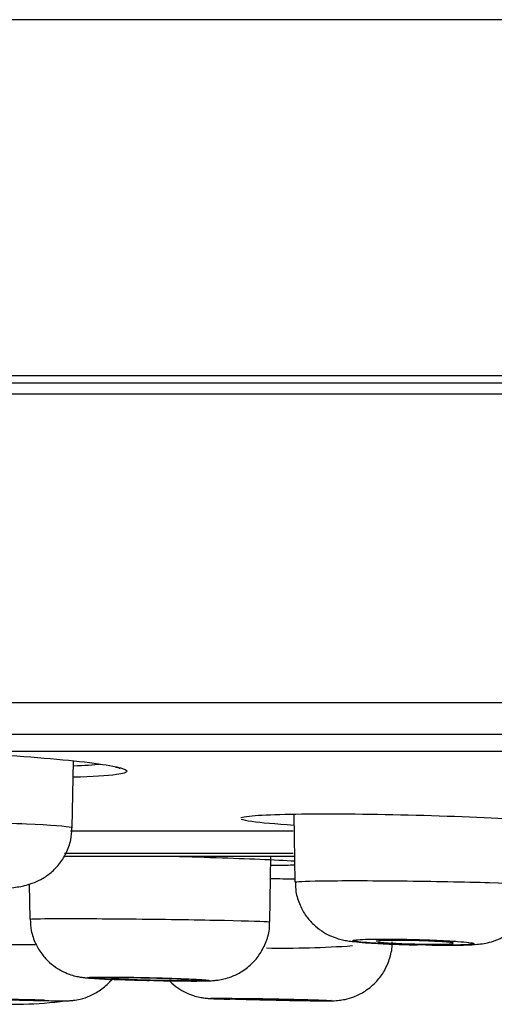
# Model space of a CAD drawing. Units: millimetres. Extents: x 7 to 203, y 5 to 291.
# Drawn here: x 167 to 168, y 218 to 220 of the extents above; entities that cross this region are included whole.
import ezdxf

# ---------------------------------------------------------------- set-up
doc = ezdxf.new("R2010")
doc.units = ezdxf.units.MM
doc.layers.add('Layer9', color=7, linetype='Continuous')

msp = doc.modelspace()

# ---------------------------------------------------------------- linework, layer by layer
at = {"layer": 'Layer9', "color": 7, "linetype": 'Continuous'}
for p, q in [((155.1189, 218.9411), (172.4865, 218.9411)), ((155.2323, 218.9246), (189.7407, 218.9246)), ((189.7218, 218.8996), (155.2511, 218.8996)), ((168.6113, 218.2084), (165.7928, 218.2084)), ((165.792, 218.138), (168.6136, 218.138)), ((168.6222, 218.0993), (166.5166, 218.0993)), ((166.8604, 217.9283), (166.863, 218.0785)), ((167.3572, 217.959), (167.3599, 217.8064)), ((167.3557, 217.9207), (166.8566, 217.9207)), ((167.3557, 217.871), (166.8432, 217.871)), ((166.841, 217.8649), (167.3586, 217.8649)), ((167.3035, 217.7175), (167.3061, 217.8649)), ((166.7643, 217.802), (166.7656, 217.7237))]:
    msp.add_line(p, q, dxfattribs=at)
for centre, radius, start, end in [((166.759, 222.3281), 4.6614, 266.1111, 270.225), ((167.3298, 219.9632), 2.3043, 269.152, 273.9607), ((167.1294, 221.3807), 3.7953, 268.7, 269.1398), ((166.7265, 218.4101), 0.8771, 265.4911, 277.7496)]:
    msp.add_arc(centre, radius, start, end, dxfattribs=at)
msp.add_rational_spline([(172.4865, 219.7379), (161.9512, 219.738), (154.5017, 219.738), (154.5017, 219.7379)], [1, 0.804737996679, 0.804737996679, 1], degree=3, dxfattribs=at)
for points, knots in [([(166.5166, 218.0993), (166.6068, 218.0969), (166.7029, 218.092), (166.8629, 218.0795), (166.9258, 218.0721), (166.9595, 218.0648), (166.961, 218.0645), (166.9624, 218.0642)], [0, 0, 0, 0, 0.488386, 0.488386, 0.976773, 0.976773, 1, 1, 1, 1]), ([(166.9767, 218.051), (166.9728, 218.0497), (166.9671, 218.0485), (166.9391, 218.0446), (166.9059, 218.0425), (166.8632, 218.0415)], [0, 0, 0, 0, 0.271003, 0.271003, 1, 1, 1, 1]), ([(166.9571, 218.0649), (166.96, 218.0641), (166.9649, 218.0629), (166.9678, 218.0618), (166.9679, 218.0617), (166.9679, 218.0617)], [0, 0, 0, 0, 0.440299, 0.945907, 1, 1, 1, 1]), ([(167.2388, 217.9515), (167.2422, 217.9526), (167.2484, 217.9537), (167.2881, 217.9578), (167.3512, 217.9596), (167.5119, 217.9596), (167.6092, 217.9578), (167.7923, 217.9515), (167.8763, 217.9471), (167.9636, 217.94), (167.9858, 217.9376), (168.0004, 217.9353)], [0, 0, 0, 0, 0.079223, 0.079223, 0.342573, 0.342573, 0.605923, 0.605923, 0.869274, 0.869274, 1, 1, 1, 1]), ([(166.3225, 217.9387), (166.3227, 217.9407), (166.3432, 217.9424), (166.4233, 217.9443), (166.4899, 217.9442), (166.6297, 217.9421), (166.7027, 217.9399), (166.8127, 217.9348), (166.85, 217.9319), (166.8597, 217.929), (166.8603, 217.9287), (166.8603, 217.9283)], [0, 0, 0, 0, 0.21235, 0.21235, 0.462244, 0.462244, 0.712138, 0.712138, 0.962033, 0.962033, 1, 1, 1, 1]), ([(167.357, 217.9338), (167.3162, 217.9365), (167.2839, 217.9394), (167.2516, 217.9439), (167.2438, 217.9454), (167.2396, 217.9469)], [0, 0, 0, 0, 0.644723, 0.644723, 1, 1, 1, 1]), ([(166.6278, 217.7925), (166.6345, 217.7923), (166.6512, 217.7921), (166.6798, 217.7922), (166.7098, 217.7931), (166.7315, 217.7947), (166.7525, 217.7983), (166.7711, 217.8036), (166.791, 217.8124), (166.8116, 217.8261), (166.8315, 217.8458), (166.8478, 217.8712), (166.8583, 217.9001), (166.8594, 217.9184), (166.8598, 217.9282)], [0, 0, 0, 0, 0.054928, 0.161915, 0.274421, 0.401386, 0.466704, 0.526401, 0.589118, 0.661394, 0.742256, 0.830614, 0.923153, 1, 1, 1, 1]), ([(167.073, 217.8649), (167.1488, 217.8629), (167.2219, 217.8605), (167.3115, 217.8567), (167.3381, 217.8554), (167.36, 217.8542)], [0, 0, 0, 0, 0.658462, 0.658462, 1, 1, 1, 1]), ([(167.3603, 217.8444), (167.3536, 217.8443), (167.3464, 217.8442), (167.3287, 217.8441), (167.318, 217.8441), (167.3066, 217.8441)], [0, 0, 0, 0, 0.436068, 0.436068, 1, 1, 1, 1]), ([(167.36, 217.8065), (167.3602, 217.8079), (167.3809, 217.8089), (167.4617, 217.8102), (167.5286, 217.8101), (167.6683, 217.8087), (167.7413, 217.8073), (167.851, 217.8039), (167.8879, 217.802), (167.8972, 217.8001), (167.8978, 217.7999), (167.8978, 217.7997)], [0, 0, 0, 0, 0.213742, 0.213742, 0.463704, 0.463704, 0.713667, 0.713667, 0.96363, 0.96363, 1, 1, 1, 1]), ([(167.361, 217.8063), (167.361, 217.7984), (167.3612, 217.782), (167.37, 217.7554), (167.3838, 217.7309), (167.4008, 217.7116), (167.4189, 217.6972), (167.4368, 217.6873), (167.4532, 217.6809), (167.4673, 217.6772), (167.4795, 217.675), (167.4947, 217.673), (167.5156, 217.6711), (167.5455, 217.6692), (167.5787, 217.6677), (167.61, 217.6666), (167.627, 217.6662), (167.6336, 217.6661)], [0, 0, 0, 0, 0.054907, 0.134233, 0.205614, 0.27057, 0.329553, 0.382493, 0.428871, 0.46999, 0.513183, 0.57108, 0.674296, 0.765641, 0.86134, 0.953964, 1, 1, 1, 1]), ([(167.6674, 217.6654), (167.6739, 217.6654), (167.6901, 217.6652), (167.7176, 217.6653), (167.7454, 217.6659), (167.7646, 217.6669), (167.7822, 217.6688), (167.8006, 217.6728), (167.8209, 217.6802), (167.842, 217.6923), (167.8625, 217.71), (167.8804, 217.7336), (167.8927, 217.762), (167.8984, 217.7859), (167.8974, 217.7978), (167.8972, 217.7999)], [0, 0, 0, 0, 0.053376, 0.157111, 0.264876, 0.381466, 0.448488, 0.506625, 0.567939, 0.639095, 0.716186, 0.800591, 0.890951, 0.983918, 1, 1, 1, 1]), ([(166.7657, 217.7238), (166.7659, 217.7245), (166.7867, 217.7249), (166.8674, 217.7252), (166.9342, 217.7248), (167.0739, 217.7234), (167.1469, 217.7223), (167.2566, 217.72), (167.2936, 217.7188), (167.3029, 217.7178), (167.3035, 217.7176), (167.3035, 217.7175)], [0, 0, 0, 0, 0.213642, 0.213642, 0.463629, 0.463629, 0.713616, 0.713616, 0.963604, 0.963604, 1, 1, 1, 1]), ([(166.7665, 217.7235), (166.7668, 217.7141), (166.7675, 217.6966), (166.7772, 217.6693), (166.7916, 217.6455), (166.8087, 217.6269), (166.8268, 217.6132), (166.8445, 217.6039), (166.8603, 217.5981), (166.8732, 217.5949), (166.8828, 217.5934), (166.8913, 217.5924), (166.9025, 217.5914), (166.9202, 217.5903), (166.9468, 217.5891), (166.978, 217.588), (167.0085, 217.5871), (167.0257, 217.5867), (167.0328, 217.5865)], [0, 0, 0, 0, 0.065219, 0.143453, 0.213919, 0.27791, 0.335723, 0.387119, 0.431203, 0.466779, 0.496488, 0.529421, 0.585749, 0.678859, 0.767073, 0.859703, 0.950674, 1, 1, 1, 1]), ([(167.0724, 217.5858), (167.0788, 217.5857), (167.0946, 217.5854), (167.1212, 217.5852), (167.147, 217.5852), (167.1641, 217.5856), (167.1758, 217.5861), (167.1874, 217.5872), (167.2014, 217.5898), (167.2198, 217.5953), (167.2426, 217.6065), (167.2655, 217.6249), (167.2847, 217.6492), (167.2975, 217.677), (167.3039, 217.7016), (167.3029, 217.7145), (167.3027, 217.7176)], [0, 0, 0, 0, 0.051311, 0.150647, 0.252391, 0.358093, 0.420537, 0.462092, 0.502848, 0.550972, 0.626656, 0.716403, 0.796706, 0.88479, 0.975717, 1, 1, 1, 1]), ([(167.3473, 217.5417), (167.3535, 217.5416), (167.3691, 217.5414), (167.395, 217.5411), (167.4196, 217.5409), (167.435, 217.5409), (167.4441, 217.5411), (167.4502, 217.5412), (167.46, 217.542), (167.4743, 217.5442), (167.4945, 217.5502), (167.5194, 217.5628), (167.5429, 217.5828), (167.5618, 217.6086), (167.5734, 217.6371), (167.5788, 217.6602), (167.5777, 217.6714), (167.5775, 217.6726)], [0, 0, 0, 0, 0.049775, 0.145955, 0.243398, 0.342701, 0.397104, 0.441433, 0.464753, 0.504979, 0.561824, 0.639783, 0.73484, 0.814698, 0.901835, 0.991385, 1, 1, 1, 1]), ([(167.6411, 217.666), (167.6494, 217.6658), (167.6576, 217.6657), (167.6656, 217.6656), (167.6801, 217.6654), (167.6941, 217.6654), (167.7063, 217.6655), (167.7185, 217.6656), (167.7293, 217.6658), (167.7378, 217.6661), (167.7463, 217.6664), (167.7528, 217.6669), (167.7567, 217.6674), (167.7606, 217.668), (167.762, 217.6686), (167.7608, 217.6693), (167.7596, 217.67), (167.7558, 217.6708), (167.7496, 217.6715), (167.7435, 217.6723), (167.7348, 217.6731), (167.7244, 217.6738), (167.714, 217.6746), (167.7015, 217.6753), (167.688, 217.676), (167.6745, 217.6766), (167.6597, 217.6772), (167.6446, 217.6777), (167.6296, 217.6782), (167.614, 217.6785), (167.5991, 217.6788), (167.5898, 217.679), (167.5807, 217.6791), (167.572, 217.6791), (167.5581, 217.6792), (167.5449, 217.6792), (167.5337, 217.679), (167.5225, 217.6788), (167.5129, 217.6785), (167.5058, 217.6781), (167.4986, 217.6777), (167.4937, 217.6772), (167.4913, 217.6766), (167.489, 217.676), (167.4892, 217.6753), (167.492, 217.6745), (167.4948, 217.6738), (167.5002, 217.673), (167.5078, 217.6723), (167.5154, 217.6715), (167.5254, 217.6707), (167.5369, 217.67), (167.5484, 217.6693), (167.5617, 217.6686), (167.5759, 217.668), (167.59, 217.6674), (167.6053, 217.6669), (167.6205, 217.6665), (167.6273, 217.6663), (167.6343, 217.6661), (167.6411, 217.666)], [0, 0, 0, 0, 0.029261, 0.029261, 0.029261, 0.082882, 0.082882, 0.082882, 0.136508, 0.136508, 0.136508, 0.190358, 0.190358, 0.190358, 0.244107, 0.244107, 0.244107, 0.29794, 0.29794, 0.29794, 0.3518, 0.3518, 0.3518, 0.405625, 0.405625, 0.405625, 0.459322, 0.459322, 0.459322, 0.513021, 0.513021, 0.513021, 0.546054, 0.546054, 0.546054, 0.599756, 0.599756, 0.599756, 0.653461, 0.653461, 0.653461, 0.707189, 0.707189, 0.707189, 0.761007, 0.761007, 0.761007, 0.814919, 0.814919, 0.814919, 0.86861, 0.86861, 0.86861, 0.922303, 0.922303, 0.922303, 0.975992, 0.975992, 0.975992, 1, 1, 1, 1]), ([(167.5855, 217.6763), (167.5771, 217.6763), (167.5694, 217.6762), (167.5631, 217.676), (167.5568, 217.6759), (167.5516, 217.6756), (167.5481, 217.6753), (167.5446, 217.675), (167.5425, 217.6746), (167.5422, 217.6742), (167.5422, 217.6742), (167.5421, 217.6741), (167.5421, 217.6741)], [0, 0, 0, 0, 0.321917, 0.321917, 0.321917, 0.643821, 0.643821, 0.643821, 0.965913, 0.965913, 0.965913, 1, 1, 1, 1]), ([(167.546, 217.6729), (167.5489, 217.6724), (167.5534, 217.6719), (167.5592, 217.6714), (167.565, 217.6709), (167.5722, 217.6704), (167.5803, 217.67), (167.5883, 217.6695), (167.5974, 217.6691), (167.6068, 217.6688), (167.6162, 217.6684), (167.6262, 217.6682), (167.6358, 217.668), (167.6455, 217.6677), (167.6552, 217.6676), (167.664, 217.6676), (167.6729, 217.6675), (167.6812, 217.6675), (167.6882, 217.6676), (167.6953, 217.6678), (167.7013, 217.668), (167.7057, 217.6682), (167.7102, 217.6685), (167.7132, 217.6688), (167.7146, 217.6692)], [0, 0, 0, 0, 0.125165, 0.125165, 0.125165, 0.250401, 0.250401, 0.250401, 0.375603, 0.375603, 0.375603, 0.500683, 0.500683, 0.500683, 0.625606, 0.625606, 0.625606, 0.750407, 0.750407, 0.750407, 0.875171, 0.875171, 0.875171, 1, 1, 1, 1]), ([(167.7155, 217.6697), (167.7155, 217.67), (167.7149, 217.6702), (167.7138, 217.6705), (167.7119, 217.6709), (167.7084, 217.6714), (167.7034, 217.6719), (167.6985, 217.6724), (167.692, 217.6729), (167.6846, 217.6734), (167.6772, 217.6738), (167.6686, 217.6743), (167.6595, 217.6747), (167.6504, 217.675), (167.6406, 217.6754), (167.6309, 217.6756), (167.6212, 217.6759), (167.6113, 217.6761), (167.6021, 217.6762), (167.5963, 217.6763), (167.5907, 217.6763), (167.5855, 217.6763)], [0, 0, 0, 0, 0.093681, 0.093681, 0.093681, 0.254968, 0.254968, 0.254968, 0.416386, 0.416386, 0.416386, 0.577809, 0.577809, 0.577809, 0.73911, 0.73911, 0.73911, 0.90021, 0.90021, 0.90021, 1, 1, 1, 1]), ([(166.7492, 217.5423), (166.7554, 217.5421), (166.7709, 217.5419), (166.7966, 217.5414), (166.8208, 217.5411), (166.8382, 217.5409), (166.8449, 217.5409), (166.8511, 217.541), (166.8562, 217.5413), (166.8657, 217.5421), (166.8811, 217.5449), (166.9017, 217.5518), (166.9256, 217.5651), (166.9417, 217.5795), (166.9497, 217.5889), (166.9508, 217.5903)], [0, 0, 0, 0, 0.064327, 0.188476, 0.313728, 0.440439, 0.555708, 0.581598, 0.602388, 0.633927, 0.688505, 0.770454, 0.867163, 0.980562, 1, 1, 1, 1]), ([(167.0471, 217.5862), (167.0554, 217.5861), (167.0636, 217.5859), (167.0715, 217.5858), (167.086, 217.5856), (167.1, 217.5854), (167.1122, 217.5853), (167.1244, 217.5853), (167.1352, 217.5853), (167.1437, 217.5854), (167.1523, 217.5855), (167.1588, 217.5856), (167.1627, 217.5859), (167.1666, 217.5861), (167.168, 217.5865), (167.1669, 217.5868), (167.1657, 217.5872), (167.1619, 217.5876), (167.1558, 217.5881), (167.1496, 217.5886), (167.141, 217.589), (167.1306, 217.5895), (167.1202, 217.59), (167.1077, 217.5905), (167.0942, 217.591), (167.0808, 217.5915), (167.0659, 217.592), (167.0509, 217.5924), (167.0358, 217.5928), (167.0202, 217.5931), (167.0053, 217.5934), (166.996, 217.5936), (166.9869, 217.5937), (166.9782, 217.5938), (166.9642, 217.594), (166.9511, 217.5941), (166.9398, 217.5941), (166.9286, 217.5942), (166.9191, 217.5941), (166.9119, 217.594), (166.9047, 217.5938), (166.8997, 217.5936), (166.8974, 217.5933), (166.8951, 217.593), (166.8953, 217.5926), (166.898, 217.5922), (166.9008, 217.5918), (166.9062, 217.5913), (166.9138, 217.5909), (166.9213, 217.5904), (166.9312, 217.5899), (166.9427, 217.5894), (166.9542, 217.5889), (166.9676, 217.5884), (166.9817, 217.5879), (166.9958, 217.5875), (167.0111, 217.5871), (167.0263, 217.5867), (167.0333, 217.5865), (167.0402, 217.5864), (167.0471, 217.5862)], [0, 0, 0, 0, 0.029083, 0.029083, 0.029083, 0.082754, 0.082754, 0.082754, 0.136379, 0.136379, 0.136379, 0.190184, 0.190184, 0.190184, 0.243858, 0.243858, 0.243858, 0.297617, 0.297617, 0.297617, 0.351443, 0.351443, 0.351443, 0.40528, 0.40528, 0.40528, 0.459027, 0.459027, 0.459027, 0.512778, 0.512778, 0.512778, 0.54589, 0.54589, 0.54589, 0.599631, 0.599631, 0.599631, 0.653322, 0.653322, 0.653322, 0.706985, 0.706985, 0.706985, 0.76073, 0.76073, 0.76073, 0.814582, 0.814582, 0.814582, 0.868255, 0.868255, 0.868255, 0.921977, 0.921977, 0.921977, 0.975737, 0.975737, 0.975737, 1, 1, 1, 1]), ([(166.9733, 217.5924), (166.9664, 217.5924), (166.9606, 217.5923), (166.9564, 217.5922), (166.9522, 217.5921), (166.9495, 217.5919), (166.9484, 217.5917), (166.9481, 217.5917), (166.9479, 217.5916), (166.9479, 217.5915)], [0, 0, 0, 0, 0.429662, 0.429662, 0.429662, 0.859317, 0.859317, 0.859317, 1, 1, 1, 1]), ([(166.9501, 217.591), (166.9523, 217.5908), (166.9561, 217.5905), (166.9613, 217.5902), (166.9665, 217.5898), (166.9731, 217.5895), (166.9807, 217.5892), (166.9884, 217.5889), (166.9971, 217.5886), (167.0063, 217.5883), (167.0155, 217.588), (167.0253, 217.5877), (167.035, 217.5875), (167.0447, 217.5873), (167.0545, 217.5871), (167.0637, 217.587), (167.0728, 217.5869), (167.0815, 217.5868), (167.0891, 217.5867), (167.0966, 217.5867), (167.1032, 217.5867), (167.1083, 217.5868), (167.1134, 217.5869), (167.1171, 217.587), (167.1192, 217.5872)], [0, 0, 0, 0, 0.124999, 0.124999, 0.124999, 0.250058, 0.250058, 0.250058, 0.375146, 0.375146, 0.375146, 0.50022, 0.50022, 0.50022, 0.625243, 0.625243, 0.625243, 0.750201, 0.750201, 0.750201, 0.875108, 0.875108, 0.875108, 1, 1, 1, 1]), ([(167.1212, 217.5875), (167.1212, 217.5876), (167.121, 217.5877), (167.1206, 217.5878), (167.1194, 217.588), (167.1166, 217.5883), (167.1123, 217.5886), (167.108, 217.5889), (167.1021, 217.5892), (167.0952, 217.5896), (167.0883, 217.5899), (167.0801, 217.5902), (167.0713, 217.5905), (167.0625, 217.5908), (167.0529, 217.5911), (167.0432, 217.5913), (167.0335, 217.5916), (167.0236, 217.5918), (167.0142, 217.5919), (167.0047, 217.5921), (166.9956, 217.5922), (166.9874, 217.5923), (166.9823, 217.5923), (166.9776, 217.5924), (166.9733, 217.5924)], [0, 0, 0, 0, 0.051171, 0.051171, 0.051171, 0.194437, 0.194437, 0.194437, 0.337777, 0.337777, 0.337777, 0.481165, 0.481165, 0.481165, 0.624555, 0.624555, 0.624555, 0.767899, 0.767899, 0.767899, 0.91117, 0.91117, 0.91117, 1, 1, 1, 1]), ([(167.0787, 217.5856), (167.079, 217.5853), (167.0848, 217.5795), (167.0965, 217.5698), (167.1145, 217.5594), (167.1311, 217.5527), (167.145, 217.549), (167.1552, 217.5473), (167.1614, 217.5466), (167.1666, 217.5462), (167.1736, 217.5458), (167.1853, 217.5453), (167.2011, 217.5448), (167.2117, 217.5445), (167.214, 217.5444)], [0, 0, 0, 0, 0.0063634, 0.1255132, 0.231871, 0.3242468, 0.3999367, 0.4552817, 0.4927075, 0.533346, 0.6107514, 0.7775572, 0.9532067, 1, 1, 1, 1]), ([(166.6252, 217.5454), (166.626, 217.5453), (166.6284, 217.5452), (166.6323, 217.5451), (166.6362, 217.545), (166.6416, 217.5448), (166.6482, 217.5446), (166.6549, 217.5445), (166.6628, 217.5443), (166.6714, 217.5441), (166.68, 217.5439), (166.6894, 217.5437), (166.699, 217.5435), (166.7086, 217.5433), (166.7186, 217.5431), (166.7281, 217.5429), (166.7377, 217.5427), (166.747, 217.5425), (166.7554, 217.5424), (166.7638, 217.5423), (166.7714, 217.5421), (166.7777, 217.5421), (166.784, 217.542), (166.7891, 217.5419), (166.7925, 217.5419), (166.796, 217.5419), (166.798, 217.5419), (166.7983, 217.5419), (166.7986, 217.542), (166.7972, 217.5421), (166.7942, 217.5422), (166.7913, 217.5423), (166.7867, 217.5424), (166.7809, 217.5426), (166.7751, 217.5427), (166.7678, 217.5429), (166.7598, 217.5431), (166.7517, 217.5433), (166.7426, 217.5435), (166.7332, 217.5437), (166.7238, 217.5439), (166.7139, 217.5441), (166.7042, 217.5443), (166.6945, 217.5445), (166.6849, 217.5447), (166.676, 217.5448), (166.6672, 217.545), (166.6589, 217.5451), (166.6519, 217.5452), (166.6448, 217.5453), (166.6389, 217.5454), (166.6345, 217.5455), (166.6317, 217.5455), (166.6295, 217.5455), (166.6279, 217.5455)], [0, 0, 0, 0, 0.056735, 0.056735, 0.056735, 0.113477, 0.113477, 0.113477, 0.17023, 0.17023, 0.17023, 0.226994, 0.226994, 0.226994, 0.283764, 0.283764, 0.283764, 0.340531, 0.340531, 0.340531, 0.397289, 0.397289, 0.397289, 0.454034, 0.454034, 0.454034, 0.51077, 0.51077, 0.51077, 0.567503, 0.567503, 0.567503, 0.624242, 0.624242, 0.624242, 0.680991, 0.680991, 0.680991, 0.737751, 0.737751, 0.737751, 0.79452, 0.79452, 0.79452, 0.851289, 0.851289, 0.851289, 0.908051, 0.908051, 0.908051, 0.9648, 0.9648, 0.9648, 1, 1, 1, 1]), ([(167.3219, 217.5421), (167.3304, 217.5419), (167.3388, 217.5418), (167.3469, 217.5417), (167.3614, 217.5415), (167.3753, 217.5413), (167.3875, 217.5412), (167.3996, 217.5411), (167.4104, 217.541), (167.4189, 217.541), (167.4275, 217.5409), (167.434, 217.541), (167.4378, 217.5411), (167.4417, 217.5411), (167.4431, 217.5413), (167.4419, 217.5414), (167.4407, 217.5416), (167.4368, 217.5418), (167.4307, 217.5421), (167.4245, 217.5424), (167.4159, 217.5426), (167.4054, 217.5429), (167.395, 217.5433), (167.3825, 217.5436), (167.369, 217.5439), (167.3555, 217.5442), (167.3406, 217.5445), (167.3256, 217.5448), (167.3105, 217.5451), (167.2949, 217.5454), (167.28, 217.5456), (167.2707, 217.5458), (167.2616, 217.5459), (167.2529, 217.546), (167.239, 217.5462), (167.2258, 217.5464), (167.2146, 217.5465), (167.2035, 217.5466), (167.1939, 217.5466), (167.1868, 217.5466), (167.1796, 217.5466), (167.1747, 217.5465), (167.1724, 217.5464), (167.1701, 217.5463), (167.1703, 217.5461), (167.1731, 217.5459), (167.1759, 217.5457), (167.1813, 217.5455), (167.1889, 217.5452), (167.1965, 217.5449), (167.2065, 217.5446), (167.218, 217.5443), (167.2295, 217.544), (167.2429, 217.5437), (167.257, 217.5433), (167.2712, 217.543), (167.2865, 217.5427), (167.3017, 217.5424), (167.3084, 217.5423), (167.3152, 217.5422), (167.3219, 217.5421)], [0, 0, 0, 0, 0.029739, 0.029739, 0.029739, 0.083423, 0.083423, 0.083423, 0.137082, 0.137082, 0.137082, 0.190884, 0.190884, 0.190884, 0.244537, 0.244537, 0.244537, 0.298265, 0.298265, 0.298265, 0.352057, 0.352057, 0.352057, 0.405885, 0.405885, 0.405885, 0.45964, 0.45964, 0.45964, 0.513403, 0.513403, 0.513403, 0.546558, 0.546558, 0.546558, 0.600324, 0.600324, 0.600324, 0.654033, 0.654033, 0.654033, 0.707687, 0.707687, 0.707687, 0.761395, 0.761395, 0.761395, 0.815212, 0.815212, 0.815212, 0.868859, 0.868859, 0.868859, 0.922582, 0.922582, 0.922582, 0.976353, 0.976353, 0.976353, 1, 1, 1, 1]), ([(167.2339, 217.5455), (167.229, 217.5455), (167.2255, 217.5455), (167.2237, 217.5454), (167.2227, 217.5454), (167.2222, 217.5453), (167.2222, 217.5453)], [0, 0, 0, 0, 0.6439545, 0.6439545, 0.6439545, 1, 1, 1, 1]), ([(167.2232, 217.5451), (167.2247, 217.545), (167.2278, 217.5448), (167.2324, 217.5446), (167.2369, 217.5445), (167.243, 217.5443), (167.2501, 217.5441), (167.2573, 217.5439), (167.2656, 217.5437), (167.2745, 217.5435), (167.2834, 217.5433), (167.2931, 217.5431), (167.3028, 217.5429), (167.3125, 217.5427), (167.3224, 217.5425), (167.3318, 217.5424), (167.3411, 217.5423), (167.3502, 217.5421), (167.3582, 217.5421), (167.3662, 217.542), (167.3733, 217.5419), (167.379, 217.5419), (167.3847, 217.5419), (167.3891, 217.5419), (167.3919, 217.5419)], [0, 0, 0, 0, 0.124971, 0.124971, 0.124971, 0.249968, 0.249968, 0.249968, 0.37499, 0.37499, 0.37499, 0.500024, 0.500024, 0.500024, 0.625052, 0.625052, 0.625052, 0.75006, 0.75006, 0.75006, 0.87504, 0.87504, 0.87504, 1, 1, 1, 1]), ([(167.3956, 217.5421), (167.3956, 217.5421), (167.3955, 217.5422), (167.3955, 217.5422), (167.395, 217.5423), (167.3929, 217.5424), (167.3893, 217.5426), (167.3857, 217.5427), (167.3804, 217.5429), (167.374, 217.5431), (167.3676, 217.5433), (167.3599, 217.5435), (167.3514, 217.5437), (167.343, 217.5439), (167.3336, 217.5441), (167.324, 217.5443), (167.3145, 217.5445), (167.3045, 217.5447), (167.2949, 217.5448), (167.2854, 217.545), (167.2759, 217.5451), (167.2674, 217.5452), (167.2589, 217.5453), (167.2511, 217.5454), (167.2446, 217.5455), (167.2405, 217.5455), (167.2369, 217.5455), (167.2339, 217.5455)], [0, 0, 0, 0, 0.017232, 0.017232, 0.017232, 0.146159, 0.146159, 0.146159, 0.275111, 0.275111, 0.275111, 0.404089, 0.404089, 0.404089, 0.533085, 0.533085, 0.533085, 0.662082, 0.662082, 0.662082, 0.791062, 0.791062, 0.791062, 0.920015, 0.920015, 0.920015, 1, 1, 1, 1])]:
    msp.add_open_spline(points, degree=3, knots=knots, dxfattribs=at)
for points in [[(166.8635, 218.0672), (166.8878, 218.0681), (166.908, 218.0694), (166.9234, 218.0711)], [(166.9624, 218.0642), (166.9831, 218.0593), (166.988, 218.0547), (166.9767, 218.051)], [(167.3053, 217.8149), (167.3236, 217.8145), (167.3418, 217.8142), (167.3599, 217.8138)]]:
    msp.add_open_spline(points, degree=3, dxfattribs=at)

doc.saveas('drawing.dxf')
